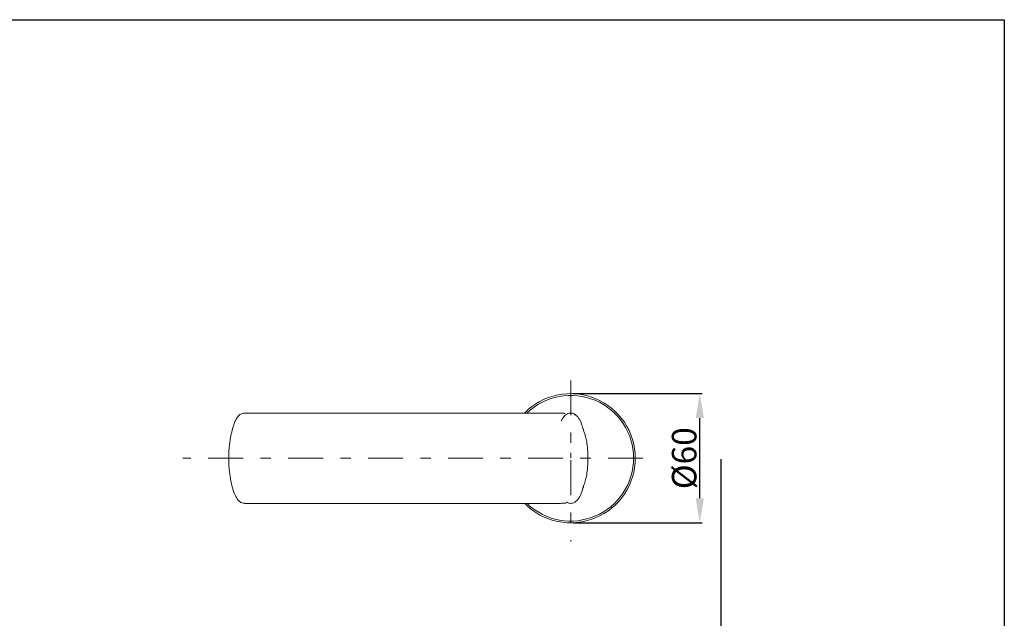
# Model space of a CAD drawing. Units: inches. Extents: x 771 to 1364, y -33 to 264.
# Drawn here: x 891 to 1012, y 178 to 251 of the extents above; entities that cross this region are included whole.
import ezdxf

# ---------------------------------------------------------------- set-up
doc = ezdxf.new("R2010")
doc.units = ezdxf.units.IN
doc.header["$MEASUREMENT"] = 0
doc.linetypes.add('AI-Linetype-3', pattern=[9.768307, 4.24709, -2.123545, 1.274127, -2.123545])
doc.linetypes.add('AI-Linetype-4', pattern=[9.768307, 4.24709, -2.123545, 1.274127, -2.123545])
doc.layers.add('Layer 1', color=7, linetype='Continuous', lineweight=0)
doc.styles.get("Standard").update_dxf_attribs({"font": 'arial.ttf'})
doc.dimstyles.new('Copy of Standard', dxfattribs={"dimtxt": 3, "dimasz": 3, "dimexe": 0.3, "dimexo": 0.3, "dimgap": 0.3, "dimtad": 1, "dimdec": 4, "dimzin": 0, "dimdsep": 46, "dimtxsty": 'Standard', "dimcen": 0.09, "dimadec": 0, "dimazin": 0, "dimtfac": 1, "dimtdec": 4, "dimtofl": 0, "dimtmove": 0, "dimatfit": 3, "dimfxl": 1, "dimtolj": 1, "dimtzin": 0, "dimarcsym": 0})

# ---------------------------------------------------------------- blocks, each defined once
blk = doc.blocks.new('*D81')
at = {"color": 0, "lineweight": -2, "transparency": 16777216}
for p, q in [((958.88, 205.49), (974.65, 205.49)), ((974.35, 192.7), (974.35, 202.49)), ((958.88, 189.7), (974.65, 189.7))]:
    blk.add_line(p, q, dxfattribs=at)
at = {"color": 0, "transparency": 16777216}
for points in [[(973.85, 202.49), (974.85, 202.49), (974.35, 205.49)], [(973.85, 192.7), (974.85, 192.7), (974.35, 189.7)]]:
    blk.add_solid(points, dxfattribs=at)
at = {"layer": 'Defpoints', "color": 0, "transparency": 16777216}
for p in [(958.58, 205.49), (974.35, 205.49), (958.58, 189.7)]:
    blk.add_point(p, dxfattribs=at)
at = {"color": 0, "transparency": 16777216, "insert": (972.44, 197.59), "char_height": 3, "attachment_point": 5, "rotation": 90}
blk.add_mtext('\\A1;%%C60', dxfattribs=at)

msp = doc.modelspace()

# ---------------------------------------------------------------- linework, layer by layer
msp.add_line((976.93901, 197.47194), (976.93901, -18.24711))
msp.add_lwpolyline([(1011.55486, -33.46789), (770.95471, -33.46789), (770.95471, 251.19991), (1011.55486, 251.19991)], close=True)
at = {"layer": 'Layer 1', "linetype": 'AI-Linetype-3', "lineweight": 15}
msp.add_line((958.57573, 207.10961), (958.57573, 187.41653), dxfattribs=at)
at = {"layer": 'Layer 1', "lineweight": 20}
for p, q in [((920.27152, 203.11743), (918.77747, 203.11743)), ((958.57573, 197.59206), (958.57573, 198.24985)), ((918.77747, 192.0665), (920.27152, 192.0665))]:
    msp.add_line(p, q, dxfattribs=at)
at = {"layer": 'Layer 1', "linetype": 'AI-Linetype-4', "lineweight": 15}
msp.add_line((967.39023, 197.59206), (911.18585, 197.59206), dxfattribs=at)
at = {"layer": 'Layer 1', "lineweight": 20}
for points, knots in [([(952.96597, 192.03902), (954.06729, 190.92644), (955.47259, 190.16726), (957.00657, 189.85615), (958.54075, 189.54485), (960.13086, 189.69645), (961.57846, 190.29198), (963.02627, 190.8875), (964.26278, 191.89849), (965.13383, 193.19904), (966.00508, 194.4996), (966.46937, 196.02804), (966.46917, 197.59325), (966.46897, 199.15865), (966.0041, 200.6867), (965.13245, 201.98706), (964.2608, 203.28721), (963.0239, 204.29801), (961.57609, 204.89294), (960.12829, 205.48787), (958.53818, 205.63908), (957.0042, 205.32738), (955.47002, 205.01568), (954.06491, 204.25591), (952.96419, 203.14312)], [0, 0, 0, 0, 1, 1, 1, 2, 2, 2, 3, 3, 3, 4, 4, 4, 5, 5, 5, 6, 6, 6, 7, 7, 7, 8, 8, 8, 8]), ([(953.26185, 192.04317), (954.35072, 191.00036), (955.72065, 190.30166), (957.20383, 190.03246), (958.68721, 189.76326), (960.21526, 189.9362), (961.601, 190.52975), (962.98693, 191.1235), (964.16613, 192.11038), (964.99449, 193.36982), (965.82305, 194.62945), (966.26243, 196.10315), (966.25867, 197.61064), (966.25511, 199.11813), (965.80862, 200.58966), (964.97393, 201.84514), (964.13944, 203.10063), (962.95531, 204.08197), (961.56661, 204.6688), (960.1781, 205.25563), (958.64926, 205.42107), (957.16726, 205.14475), (955.68527, 204.86823), (954.3187, 204.16281), (953.23497, 203.11486)], [0, 0, 0, 0, 1, 1, 1, 2, 2, 2, 3, 3, 3, 4, 4, 4, 5, 5, 5, 6, 6, 6, 7, 7, 7, 8, 8, 8, 8]), ([(918.77727, 203.10023), (918.71363, 203.10438), (918.64998, 203.10854), (918.58713, 203.10241), (918.47427, 203.09154), (918.36418, 203.04786), (918.26436, 202.98915), (918.12462, 202.90713), (918.00504, 202.79565), (917.90424, 202.66975), (917.80759, 202.54898), (917.72794, 202.41517), (917.65777, 202.27682), (917.58879, 202.14083), (917.5289, 202.00069), (917.47435, 201.85819), (917.36781, 201.58009), (917.28223, 201.2935), (917.21009, 201.00413), (917.13715, 200.7118), (917.07786, 200.41651), (917.01876, 200.12122)], [0, 0, 0, 0, 1, 1, 1, 2, 2, 2, 3, 3, 3, 4, 4, 4, 5, 5, 5, 6, 6, 6, 7, 7, 7, 7]), ([(938.96666, 203.11427), (938.29503, 203.11466), (937.62321, 203.11486), (936.95554, 203.11506), (936.26811, 203.11526), (935.58463, 203.11565), (934.90905, 203.11585), (934.30266, 203.11624), (933.70258, 203.11644), (933.1116, 203.11664), (932.58783, 203.11684), (932.07136, 203.11703), (931.56418, 203.11723), (931.12204, 203.11723), (930.68681, 203.11743), (930.26008, 203.11743), (929.896, 203.11763), (929.53805, 203.11763), (929.18702, 203.11783), (928.89647, 203.11783), (928.61047, 203.11783), (928.32961, 203.11783), (928.07127, 203.11783), (927.81729, 203.11783), (927.56785, 203.11783), (927.26387, 203.11802), (926.96679, 203.11802), (926.67743, 203.11802), (926.33352, 203.11802), (926.00047, 203.11783), (925.67929, 203.11783), (925.30731, 203.11783), (924.95114, 203.11783), (924.61315, 203.11783), (924.22872, 203.11783), (923.86761, 203.11763), (923.5312, 203.11763), (923.15408, 203.11763), (922.80799, 203.11743), (922.49195, 203.11743), (922.14191, 203.11743), (921.82882, 203.11743), (921.55705, 203.11743), (921.36118, 203.11743), (921.18685, 203.11743), (921.03407, 203.11743), (920.87219, 203.11743), (920.73442, 203.11743), (920.61583, 203.11743), (920.49052, 203.11743), (920.38656, 203.11743), (920.28259, 203.11743)], [0, 0, 0, 0, 1, 1, 1, 2, 2, 2, 3, 3, 3, 4, 4, 4, 5, 5, 5, 6, 6, 6, 7, 7, 7, 8, 8, 8, 9, 9, 9, 10, 10, 10, 11, 11, 11, 12, 12, 12, 13, 13, 13, 14, 14, 14, 15, 15, 15, 16, 16, 16, 17, 17, 17, 17]), ([(957.84086, 203.02849), (957.84145, 203.0358), (957.84205, 203.04311), (957.84086, 203.04944), (957.83473, 203.08561), (957.77583, 203.0949), (957.69203, 203.10182), (957.63194, 203.10676), (957.55921, 203.11051), (957.46394, 203.1119), (957.38389, 203.11288), (957.28783, 203.11249), (957.17299, 203.11229), (957.07417, 203.11209), (956.9617, 203.1119), (956.84232, 203.1119), (956.65851, 203.1117), (956.45868, 203.1115), (956.24008, 203.1113), (956.011, 203.1113), (955.76136, 203.1113), (955.49176, 203.1113), (955.20991, 203.1115), (954.90632, 203.1115), (954.58197, 203.1117), (954.24161, 203.1119), (953.87813, 203.11209), (953.49311, 203.11249), (953.20809, 203.11269), (952.91102, 203.11288), (952.60308, 203.11288), (952.26232, 203.11308), (951.90793, 203.11328), (951.54149, 203.11348), (951.13986, 203.11367), (950.7236, 203.11367), (950.2943, 203.11387), (949.82764, 203.11387), (949.34557, 203.11387), (948.85065, 203.11407), (948.316, 203.11407), (947.76613, 203.11387), (947.20421, 203.11387), (946.60038, 203.11387), (945.98232, 203.11387), (945.35379, 203.11367), (944.68157, 203.11367), (943.9973, 203.11367), (943.30492, 203.11367), (942.56788, 203.11367), (941.82174, 203.11367), (941.07106, 203.11387), (940.37216, 203.11387), (939.66931, 203.11407), (938.96666, 203.11427)], [0, 0, 0, 0, 1, 1, 1, 2, 2, 2, 3, 3, 3, 4, 4, 4, 5, 5, 5, 6, 6, 6, 7, 7, 7, 8, 8, 8, 9, 9, 9, 10, 10, 10, 11, 11, 11, 12, 12, 12, 13, 13, 13, 14, 14, 14, 15, 15, 15, 16, 16, 16, 17, 17, 17, 18, 18, 18, 18]), ([(958.57573, 203.11743), (958.49983, 203.1113), (958.42394, 203.10537), (958.35061, 203.08719), (958.2753, 203.06861), (958.20296, 203.03718), (958.13437, 202.99923), (957.98001, 202.91385), (957.84521, 202.79605), (957.73116, 202.66283), (957.60388, 202.514), (957.50248, 202.34599), (957.40128, 202.17779)], [0, 0, 0, 0, 1, 1, 1, 2, 2, 2, 3, 3, 3, 4, 4, 4, 4]), ([(959.12441, 202.9097), (959.09002, 202.94152), (959.05563, 202.97314), (959.01729, 202.99923), (958.95305, 203.04272), (958.87755, 203.07019), (958.80086, 203.08719), (958.72654, 203.10379), (958.65124, 203.11051), (958.57573, 203.11743)], [0, 0, 0, 0, 1, 1, 1, 2, 2, 2, 3, 3, 3, 3]), ([(960.55423, 199.47391), (960.54, 199.57214), (960.52597, 199.67018), (960.50561, 199.77948), (960.48881, 199.86981), (960.46786, 199.96764), (960.44038, 200.07655), (960.41864, 200.16292), (960.39295, 200.25602), (960.35974, 200.36493), (960.34057, 200.42798), (960.31883, 200.49636), (960.29313, 200.57503), (960.27356, 200.63472), (960.25182, 200.70054), (960.22514, 200.7798), (960.20617, 200.83652), (960.18462, 200.90017), (960.15853, 200.97923), (960.14845, 201.00947), (960.13778, 201.04188), (960.12631, 201.07687), (960.11623, 201.1075), (960.10576, 201.14012), (960.09508, 201.17293), (960.08461, 201.20574), (960.07413, 201.23835), (960.06445, 201.26938), (960.05318, 201.30496), (960.0429, 201.33777), (960.03322, 201.3686), (960.00733, 201.45043), (959.98638, 201.51645), (959.96701, 201.57594), (959.93993, 201.65955), (959.91581, 201.72952), (959.89269, 201.79356), (959.86225, 201.87776), (959.8332, 201.95148), (959.80414, 202.01987), (959.75394, 202.13707), (959.70354, 202.23788), (959.65056, 202.33058), (959.58415, 202.44719), (959.51418, 202.55135), (959.43651, 202.64148), (959.34361, 202.7492), (959.24004, 202.83676), (959.13647, 202.92432)], [0, 0, 0, 0, 1, 1, 1, 2, 2, 2, 3, 3, 3, 4, 4, 4, 5, 5, 5, 6, 6, 6, 7, 7, 7, 8, 8, 8, 9, 9, 9, 10, 10, 10, 11, 11, 11, 12, 12, 12, 13, 13, 13, 14, 14, 14, 15, 15, 15, 16, 16, 16, 16]), ([(917.01876, 200.12122), (917.01876, 200.12122), (917.01876, 200.12122), (917.01876, 200.12122), (916.94563, 199.71979), (916.89048, 199.3146), (916.85194, 198.90803), (916.83119, 198.68943), (916.81518, 198.47023), (916.80589, 198.25084), (916.7964, 198.03125), (916.79344, 197.81165), (916.79067, 197.59206)], [0, 0, 0, 0, 1, 1, 1, 2, 2, 2, 3, 3, 3, 4, 4, 4, 4]), ([(960.68073, 197.59206), (960.67559, 198.06682), (960.67025, 198.54158), (960.60977, 199.01061), (960.58981, 199.16458), (960.56392, 199.31796), (960.53802, 199.47154)], [0, 0, 0, 0, 1, 1, 1, 2, 2, 2, 2]), ([(916.79067, 197.59206), (916.79067, 197.59206), (916.79067, 197.59206), (916.79067, 197.59186), (916.79047, 197.17936), (916.80905, 196.76647), (916.84463, 196.35515), (916.86341, 196.13853), (916.88693, 195.9223), (916.91677, 195.70686), (916.94662, 195.49161), (916.98259, 195.27716), (917.01876, 195.06271)], [0, 0, 0, 0, 1, 1, 1, 2, 2, 2, 3, 3, 3, 4, 4, 4, 4]), ([(960.53802, 195.71239), (960.56392, 195.86597), (960.58981, 196.01934), (960.60977, 196.17331), (960.67025, 196.64234), (960.67559, 197.1171), (960.68073, 197.59206)], [0, 0, 0, 0, 1, 1, 1, 2, 2, 2, 2]), ([(917.01876, 195.06271), (917.01876, 195.06271), (917.01876, 195.06271), (917.01876, 195.06271), (917.08537, 194.69665), (917.16621, 194.33297), (917.26484, 193.97404), (917.36505, 193.60977), (917.48344, 193.25043), (917.6552, 192.91225), (917.7479, 192.72982), (917.85621, 192.55331), (917.99615, 192.40784), (918.07422, 192.3268), (918.16198, 192.25545), (918.25962, 192.19734), (918.35864, 192.13844), (918.46814, 192.09358), (918.58041, 192.0827), (918.64524, 192.07638), (918.71126, 192.08152), (918.77707, 192.08685)], [0, 0, 0, 0, 1, 1, 1, 2, 2, 2, 3, 3, 3, 4, 4, 4, 5, 5, 5, 6, 6, 6, 7, 7, 7, 7]), ([(959.13647, 192.2596), (959.24004, 192.34716), (959.34361, 192.43472), (959.43651, 192.54244), (959.51418, 192.63257), (959.58415, 192.73674), (959.65056, 192.85335), (959.70354, 192.94625), (959.75394, 193.04685), (959.80414, 193.16406), (959.8332, 193.23245), (959.86225, 193.30637), (959.89269, 193.39037), (959.91581, 193.45441), (959.93993, 193.52438), (959.96701, 193.60818), (959.98638, 193.66748), (960.00733, 193.7335), (960.03322, 193.81532), (960.0429, 193.84616), (960.05318, 193.87917), (960.06445, 193.91454), (960.07413, 193.94558), (960.08461, 193.97839), (960.09508, 194.011), (960.10576, 194.04381), (960.11623, 194.07642), (960.12631, 194.10706), (960.13778, 194.14204), (960.14845, 194.17446), (960.15853, 194.2047), (960.18462, 194.28376), (960.20617, 194.3474), (960.22514, 194.40413), (960.25182, 194.48359), (960.27356, 194.54921), (960.29313, 194.6089), (960.31883, 194.68756), (960.34057, 194.75595), (960.35974, 194.8192), (960.39295, 194.92791), (960.41864, 195.0212), (960.44038, 195.10738), (960.46786, 195.21628), (960.48881, 195.31412), (960.50561, 195.40445), (960.52597, 195.51375), (960.54, 195.61178), (960.55423, 195.71002)], [0, 0, 0, 0, 1, 1, 1, 2, 2, 2, 3, 3, 3, 4, 4, 4, 5, 5, 5, 6, 6, 6, 7, 7, 7, 8, 8, 8, 9, 9, 9, 10, 10, 10, 11, 11, 11, 12, 12, 12, 13, 13, 13, 14, 14, 14, 15, 15, 15, 16, 16, 16, 16]), ([(920.28259, 192.0665), (920.4168, 192.0665), (920.5512, 192.0665), (920.72632, 192.0665), (920.88523, 192.0665), (921.07794, 192.0665), (921.30742, 192.0665), (921.51357, 192.0665), (921.74957, 192.0665), (922.01304, 192.0665), (922.24666, 192.0665), (922.50183, 192.0665), (922.77736, 192.0665), (923.01751, 192.0665), (923.27327, 192.0663), (923.54504, 192.0663), (923.77688, 192.0663), (924.02039, 192.0663), (924.27517, 192.0663), (924.48606, 192.0663), (924.70486, 192.0661), (924.93078, 192.0661), (925.13831, 192.0661), (925.35178, 192.0661), (925.57097, 192.0661), (925.8382, 192.0661), (926.11373, 192.0661), (926.39736, 192.0661), (926.73436, 192.0661), (927.08262, 192.0661), (927.44096, 192.0661), (927.85643, 192.0661), (928.28533, 192.0661), (928.72629, 192.0661), (929.22774, 192.0663), (929.7446, 192.0663), (930.27431, 192.0665), (930.86786, 192.0665), (931.47781, 192.06669), (932.10002, 192.06689), (932.78963, 192.06709), (933.49465, 192.06749), (934.20996, 192.06768), (934.72563, 192.06788), (935.24684, 192.06808), (935.77161, 192.06847), (936.3278, 192.06867), (936.88834, 192.06887), (937.45086, 192.06907), (937.95507, 192.06926), (938.46086, 192.06946), (938.96666, 192.06966)], [0, 0, 0, 0, 1, 1, 1, 2, 2, 2, 3, 3, 3, 4, 4, 4, 5, 5, 5, 6, 6, 6, 7, 7, 7, 8, 8, 8, 9, 9, 9, 10, 10, 10, 11, 11, 11, 12, 12, 12, 13, 13, 13, 14, 14, 14, 15, 15, 15, 16, 16, 16, 17, 17, 17, 17]), ([(938.96666, 192.06966), (939.53985, 192.06966), (940.11304, 192.06986), (940.68445, 192.06986), (941.31931, 192.07005), (941.9516, 192.06986), (942.57875, 192.06986), (943.1725, 192.06986), (943.7615, 192.06986), (944.34319, 192.06966), (944.89207, 192.06966), (945.43443, 192.06946), (945.96789, 192.06946), (946.46953, 192.06926), (946.96347, 192.06926), (947.44791, 192.06926), (947.90133, 192.06926), (948.34644, 192.06926), (948.78147, 192.06926), (949.38135, 192.06926), (949.96244, 192.06946), (950.52081, 192.06966), (951.03728, 192.06986), (951.53398, 192.07005), (952.00834, 192.07025), (952.44654, 192.07065), (952.86556, 192.07085), (953.26284, 192.07124), (953.62751, 192.07144), (953.97419, 192.07164), (954.30091, 192.07183), (954.50252, 192.07203), (954.69681, 192.07223), (954.883, 192.07223), (955.06523, 192.07243), (955.23976, 192.07243), (955.40559, 192.07262), (955.60403, 192.07262), (955.78982, 192.07262), (955.96396, 192.07282), (956.1711, 192.07282), (956.36183, 192.07302), (956.53616, 192.07322), (956.73855, 192.07341), (956.91921, 192.07381), (957.07891, 192.0746), (957.26055, 192.07559), (957.41532, 192.07717), (957.54675, 192.07855), (957.68847, 192.08013), (957.80331, 192.08132), (957.8715, 192.0916), (957.93573, 192.10109), (957.95886, 192.11848), (957.98218, 192.13568)], [0, 0, 0, 0, 1, 1, 1, 2, 2, 2, 3, 3, 3, 4, 4, 4, 5, 5, 5, 6, 6, 6, 7, 7, 7, 8, 8, 8, 9, 9, 9, 10, 10, 10, 11, 11, 11, 12, 12, 12, 13, 13, 13, 14, 14, 14, 15, 15, 15, 16, 16, 16, 17, 17, 17, 18, 18, 18, 18]), ([(958.06105, 192.24596), (958.08476, 192.22462), (958.10848, 192.20307), (958.13437, 192.18469), (958.19762, 192.13983), (958.27392, 192.11334), (958.35061, 192.09674), (958.42532, 192.08053), (958.50062, 192.07361), (958.57573, 192.06669)], [0, 0, 0, 0, 1, 1, 1, 2, 2, 2, 3, 3, 3, 3]), ([(958.57573, 192.06669), (958.65124, 192.07341), (958.72654, 192.08013), (958.80086, 192.09674), (958.87755, 192.11374), (958.95305, 192.14121), (959.01729, 192.18469), (959.05563, 192.21078), (959.09002, 192.24241), (959.12441, 192.27423)], [0, 0, 0, 0, 1, 1, 1, 2, 2, 2, 3, 3, 3, 3])]:
    msp.add_open_spline(points, degree=3, knots=knots, dxfattribs=at)

# ---------------------------------------------------------------- dimensions: what is measured, and where the dimension line sits
dim = msp.add_linear_dim(base=(974.35388, 205.48553), p1=(958.57573, 189.69841), p2=(958.57573, 205.48553), angle=90, text='%%C60', dimstyle='Copy of Standard')
dim.commit()
dim.dimension.update_dxf_attribs({"geometry": '*D81', "text_midpoint": (972.43826, 197.59197)})

doc.saveas('drawing.dxf')
